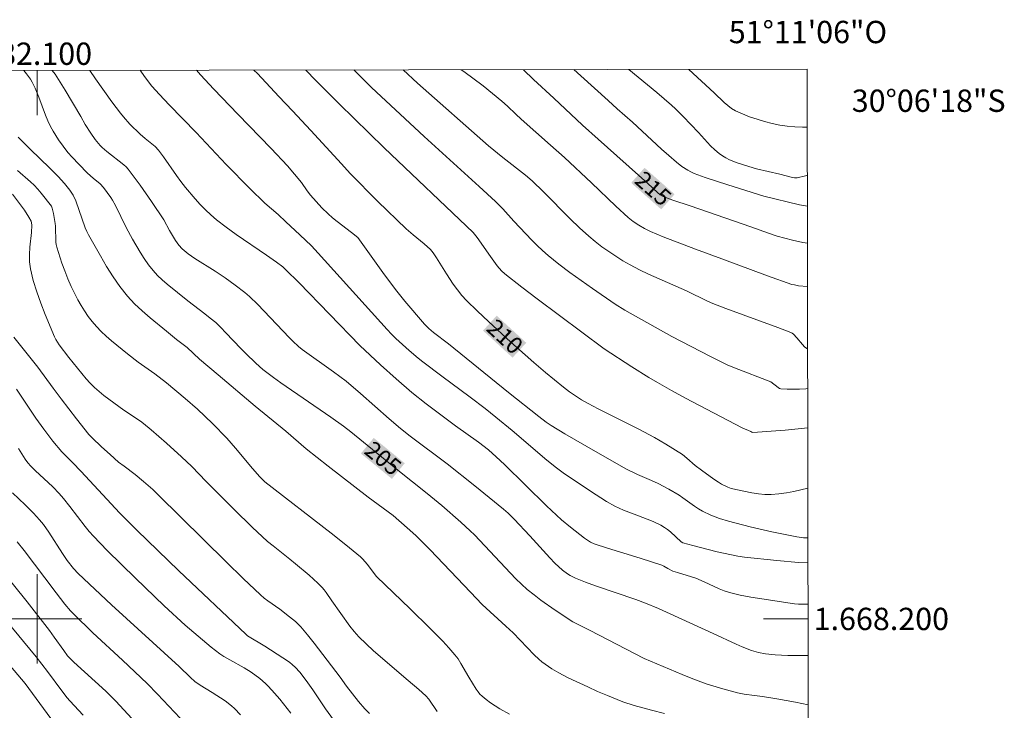
# Model space of a CAD drawing. Units: metres. Extents: x 281671 to 282187, y 1667689 to 1668254.
# Drawn here: x 282098 to 282187, y 1668192 to 1668254 of the extents above; entities that cross this region are included whole.
import ezdxf
from ezdxf.enums import TextEntityAlignment as Align

# ---------------------------------------------------------------- set-up
doc = ezdxf.new("R2010")
doc.units = ezdxf.units.M
doc.header["$MEASUREMENT"] = 0
for name, color, linetype, lineweight in [('Articulacao', 7, 'Continuous', 18), ('Malha_Coordenadas', 7, 'Continuous', 15), ('Topon_Curvas_Mestras_Masc', 255, 'Continuous', 9)]:
    doc.layers.add(name, color=color, linetype=linetype, lineweight=lineweight)
for name, color, linetype, lineweight, true_color in [('Curvas_Intermediarias', 7, 'Continuous', 9, 0x783c14), ('Curvas_Mestras', 7, 'Continuous', 20, 0x783c14), ('Topon_Curvas_Mestras', 7, 'Continuous', 9, 0x783c14)]:
    doc.layers.add(name, color=color, linetype=linetype, lineweight=lineweight, true_color=true_color)
doc.styles.add('Arial', font='arial.ttf', dxfattribs={"height": 1.5})

msp = doc.modelspace()

# ---------------------------------------------------------------- linework, layer by layer
at = {"layer": 'Articulacao', "flags": 128}
msp.add_lwpolyline([(281687.011, 1668248.431), (282168.933, 1668249.223), (282169.831, 1667694.953), (281687.933, 1667694.161), (281687.011, 1668248.431)], close=True, dxfattribs=at)
at = {"layer": 'Curvas_Intermediarias', "flags": 128}
for points, elevation in [([(282169.018, 1668196.713), (282167.209, 1668196.728), (282166.078, 1668196.773), (282165.197, 1668196.866), (282164.561, 1668196.997), (282163.937, 1668197.18), (282163.106, 1668197.499), (282162.585, 1668197.727), (282160.523, 1668198.703), (282155.617, 1668200.949), (282154.455, 1668201.416), (282153.599, 1668201.741), (282149.979, 1668202.969), (282149.082, 1668203.292), (282148.197, 1668203.639), (282147.704, 1668203.881), (282147.467, 1668204.026), (282147.022, 1668204.354), (282146.345, 1668204.992), (282145.889, 1668205.467), (282144.114, 1668207.427), (282142.704, 1668208.92), (282142.162, 1668209.464), (282141.764, 1668209.823), (282139.183, 1668211.921), (282136.715, 1668213.876), (282133.391, 1668216.379), (282132.521, 1668217.05), (282131.503, 1668217.916), (282128.953, 1668220.184), (282127.652, 1668221.285), (282126.532, 1668222.135), (282123.728, 1668224.132), (282123.398, 1668224.386), (282122.895, 1668224.863), (282122.554, 1668225.211), (282119.771, 1668228.152), (282119.013, 1668228.873), (282118.596, 1668229.225), (282117.73, 1668229.895), (282116.838, 1668230.534), (282115.946, 1668231.143), (282114.133, 1668232.271), (282113.51, 1668232.702), (282112.99, 1668233.137), (282112.682, 1668233.463), (282112.378, 1668233.877), (282111.848, 1668234.769), (282111.351, 1668235.728), (282110.24, 1668237.387), (282109.217, 1668238.848), (282108.688, 1668239.563), (282108.145, 1668240.264), (282107.964, 1668240.467), (282107.765, 1668240.652), (282106.249, 1668241.853), (282105.827, 1668242.209), (282105.634, 1668242.405), (282105.201, 1668242.937), (282104.804, 1668243.504), (282104.315, 1668244.261), (282103.918, 1668245.002), (282102.519, 1668247.356), (282102.075, 1668248.07), (282101.605, 1668248.765), (282101.341, 1668249.112)], 206), ([(282169.01, 1668201.335), (282168.151, 1668201.335), (282167.79, 1668201.366), (282164.871, 1668201.793), (282163.902, 1668201.956), (282162.94, 1668202.143), (282161.988, 1668202.363), (282161.516, 1668202.507), (282161.055, 1668202.688), (282159.7, 1668203.327), (282158.966, 1668203.656), (282157.329, 1668204.143), (282156.92, 1668204.283), (282156.457, 1668204.519), (282156.102, 1668204.731), (282155.916, 1668204.816), (282153.983, 1668205.431), (282151.071, 1668206.324), (282149.871, 1668206.713), (282149.535, 1668206.869), (282149.007, 1668207.242), (282147.754, 1668208.204), (282146.947, 1668208.88), (282146.494, 1668209.284), (282145.613, 1668210.12), (282141.827, 1668213.84), (282141.095, 1668214.529), (282140.395, 1668215.136), (282139.507, 1668215.824), (282137.447, 1668217.298), (282134.82, 1668219.256), (282133.539, 1668220.275), (282132.127, 1668221.491), (282130.745, 1668222.743), (282128.891, 1668224.471), (282123.449, 1668230.08), (282122.234, 1668231.301), (282121.983, 1668231.532), (282121.444, 1668231.954), (282120.545, 1668232.582), (282117.818, 1668234.425), (282116.93, 1668235.065), (282116.07, 1668235.736), (282115.564, 1668236.174), (282115.078, 1668236.637), (282114.61, 1668237.12), (282114.157, 1668237.618), (282113.284, 1668238.641), (282112.869, 1668239.166), (282112.473, 1668239.708), (282111.328, 1668241.37), (282110.881, 1668241.983), (282110.568, 1668242.291), (282109.665, 1668243.016), (282109.23, 1668243.397), (282108.311, 1668244.316), (282107.729, 1668244.958), (282107.452, 1668245.29), (282106.683, 1668246.291), (282105.225, 1668248.358), (282104.729, 1668249.117)], 207), ([(282169.005, 1668205.016), (282168.161, 1668205.065), (282166.225, 1668205.226), (282163.326, 1668205.527), (282162.715, 1668205.619), (282160.87, 1668206.017), (282158.696, 1668206.561), (282157.79, 1668206.806), (282157.643, 1668206.899), (282156.684, 1668207.805), (282156.434, 1668208.015), (282156.169, 1668208.202), (282155.843, 1668208.39), (282155.154, 1668208.711), (282153.695, 1668209.301), (282152.492, 1668209.744), (282152.101, 1668209.91), (282151.722, 1668210.102), (282150.981, 1668210.529), (282149.527, 1668211.44), (282147.084, 1668213.083), (282146.492, 1668213.521), (282145.629, 1668214.208), (282142.511, 1668216.869), (282141.077, 1668218.054), (282140.11, 1668218.83), (282138.776, 1668219.85), (282136.217, 1668221.733), (282134.53, 1668223.012), (282134.117, 1668223.344), (282133.31, 1668224.032), (282132.126, 1668225.096), (282131.721, 1668225.493), (282131.335, 1668225.911), (282125.158, 1668232.759), (282124.558, 1668233.403), (282123.529, 1668234.403), (282122.275, 1668235.571), (282121.565, 1668236.215), (282120.395, 1668237.231), (282119.036, 1668238.548), (282116.926, 1668240.695), (282114.229, 1668243.567), (282111.82, 1668246.029), (282110.946, 1668246.949), (282110.283, 1668247.698), (282109.609, 1668248.57), (282109.213, 1668249.125)], 208), ([(282169.001, 1668207.251), (282168.613, 1668207.272), (282168.003, 1668207.355), (282165.756, 1668207.81), (282163.817, 1668208.252), (282161.895, 1668208.748), (282161.097, 1668208.997), (282160.317, 1668209.299), (282159.565, 1668209.656), (282159.2, 1668209.865), (282158.847, 1668210.097), (282157.813, 1668210.839), (282157.46, 1668211.072), (282156.545, 1668211.624), (282155.606, 1668212.131), (282154.996, 1668212.405), (282153.758, 1668212.918), (282152.712, 1668213.441), (282149.214, 1668215.425), (282147.237, 1668216.58), (282146.021, 1668217.313), (282145.567, 1668217.625), (282144.909, 1668218.126), (282142.204, 1668220.284), (282136.813, 1668224.624), (282135.487, 1668225.655), (282135.077, 1668226.003), (282134.842, 1668226.216), (282134.678, 1668226.39), (282132.923, 1668228.443), (282132.076, 1668229.494), (282130.95, 1668231.015), (282129.306, 1668233.33), (282128.696, 1668234.161), (282128.147, 1668234.606), (282126.868, 1668235.589), (282126.451, 1668235.926), (282126.045, 1668236.276), (282125.493, 1668236.807), (282124.969, 1668237.371), (282124.467, 1668237.951), (282124.187, 1668238.32), (282123.658, 1668239.082), (282123.055, 1668239.834), (282122.421, 1668240.558), (282120.943, 1668242.108), (282117.957, 1668245.182), (282115.822, 1668247.433), (282114.614, 1668248.732), (282114.26, 1668249.133)], 209), ([(282168.985, 1668217.1), (282166.977, 1668216.914), (282164.072, 1668216.693), (282163.993, 1668216.717), (282163.882, 1668216.794), (282163.119, 1668217.114), (282158.037, 1668219.78), (282156.777, 1668220.466), (282155.526, 1668221.167), (282154.756, 1668221.619), (282153.242, 1668222.569), (282150.761, 1668224.185), (282144.758, 1668228.655), (282143.38, 1668229.702), (282141.858, 1668230.887), (282141.575, 1668231.167), (282141.194, 1668231.627), (282140.586, 1668232.464), (282139.402, 1668234.165), (282139.038, 1668234.593), (282131.065, 1668242.171), (282127.043, 1668246.119), (282124.945, 1668248.215), (282124.062, 1668249.149)], 211), ([(282168.979, 1668220.62), (282168.815, 1668220.606), (282168.251, 1668220.578), (282167.688, 1668220.568), (282167.132, 1668220.579), (282166.585, 1668220.615), (282166.453, 1668220.646), (282166.328, 1668220.709), (282165.672, 1668221.228), (282162.422, 1668222.486), (282161.783, 1668222.763), (282160.274, 1668223.49), (282156.825, 1668225.3), (282152.623, 1668227.639), (282151.738, 1668228.191), (282149.704, 1668229.588), (282148.695, 1668230.302), (282147.697, 1668231.029), (282146.714, 1668231.774), (282145.75, 1668232.539), (282145.24, 1668232.979), (282144.75, 1668233.444), (282144.276, 1668233.926), (282142.678, 1668235.617), (282141.696, 1668236.721), (282141.029, 1668237.386), (282139.583, 1668238.726), (282134.654, 1668243.2), (282129.943, 1668247.587), (282128.342, 1668249.156)], 212), ([(282132.761, 1668249.163), (282134.042, 1668247.962), (282140.419, 1668242.353), (282141.689, 1668241.303), (282143.707, 1668239.726), (282144.312, 1668239.232), (282145.316, 1668238.243), (282147.719, 1668235.811), (282148.541, 1668235.026), (282149.388, 1668234.27), (282149.967, 1668233.791), (282150.565, 1668233.331), (282151.179, 1668232.891), (282151.807, 1668232.47), (282152.446, 1668232.071), (282153.096, 1668231.694), (282153.91, 1668231.265), (282154.742, 1668230.868), (282158.128, 1668229.383), (282160.012, 1668228.451), (282160.488, 1668228.24), (282161.646, 1668227.8), (282166.306, 1668226.103), (282167.462, 1668225.662), (282167.591, 1668225.588), (282167.705, 1668225.488), (282167.992, 1668225.183), (282168.51, 1668224.559), (282168.696, 1668224.377), (282168.899, 1668224.225), (282168.973, 1668224.189)], 213), ([(282137.972, 1668249.172), (282138.193, 1668249.028), (282139.922, 1668247.729), (282141.608, 1668246.374), (282142.117, 1668245.918), (282142.851, 1668245.201), (282143.327, 1668244.761), (282145.968, 1668242.428), (282147.197, 1668241.314), (282149.624, 1668239.044), (282151.796, 1668236.955), (282152.909, 1668235.946), (282153.366, 1668235.578), (282153.852, 1668235.246), (282154.363, 1668234.96), (282154.917, 1668234.698), (282156.05, 1668234.217), (282158.943, 1668233.103), (282161.295, 1668232.251), (282165.382, 1668230.735), (282167.551, 1668229.96), (282167.794, 1668229.901), (282168.164, 1668229.839), (282168.964, 1668229.756)], 214), ([(282168.953, 1668236.969), (282168.776, 1668236.978), (282168.255, 1668237.083), (282165.052, 1668237.865), (282161.817, 1668238.857), (282160.804, 1668239.183), (282159.8, 1668239.527), (282158.808, 1668239.897), (282158.523, 1668240.023), (282158.248, 1668240.172), (282157.724, 1668240.521), (282157.23, 1668240.91), (282156.557, 1668241.485), (282155.896, 1668242.077), (282153.285, 1668244.487), (282151.921, 1668245.674), (282151.123, 1668246.42), (282148.677, 1668248.632), (282148.038, 1668249.188)], 216), ([(282168.948, 1668239.72), (282168.778, 1668239.677), (282168.023, 1668239.504), (282167.799, 1668239.505), (282167.495, 1668239.553), (282166.489, 1668239.811), (282164.395, 1668240.313), (282163.705, 1668240.5), (282162.676, 1668240.83), (282161.992, 1668241.11), (282161.662, 1668241.276), (282161.347, 1668241.461), (282161.051, 1668241.669), (282160.652, 1668242.004), (282160.275, 1668242.37), (282159.201, 1668243.547), (282157.823, 1668244.988), (282157.134, 1668245.68), (282156.776, 1668246.011), (282155.47, 1668247.139), (282152.973, 1668249.196)], 217), ([(282168.941, 1668244.037), (282168.515, 1668244.043), (282167.829, 1668244.07), (282167.149, 1668244.127), (282166.476, 1668244.225), (282165.797, 1668244.366), (282165.117, 1668244.536), (282164.443, 1668244.736), (282163.78, 1668244.965), (282163.133, 1668245.223), (282162.508, 1668245.51), (282162.157, 1668245.716), (282161.829, 1668245.964), (282161.517, 1668246.241), (282160.61, 1668247.116), (282158.327, 1668249.205)], 218), ([(282156.154, 1668191.538), (282154.994, 1668191.819), (282153.447, 1668192.242), (282152.432, 1668192.574), (282151.046, 1668193.132), (282150.162, 1668193.513), (282149.284, 1668193.909), (282147.548, 1668194.741), (282146.692, 1668195.176), (282146.065, 1668195.535), (282145.763, 1668195.734), (282145.183, 1668196.168), (282144.908, 1668196.399), (282144.507, 1668196.771), (282142.609, 1668198.759), (282141.965, 1668199.365), (282139.848, 1668201.294), (282138.786, 1668202.389), (282135.181, 1668206.174), (282133.896, 1668207.46), (282133.137, 1668208.147), (282131.862, 1668209.249), (282129.623, 1668210.917), (282128.429, 1668211.834), (282126.044, 1668213.687), (282124.095, 1668215.242), (282122.266, 1668216.801), (282119.534, 1668219.04), (282116.194, 1668221.853), (282114.535, 1668223.272), (282113.426, 1668224.299), (282112.489, 1668225.026), (282111.582, 1668225.781), (282110.107, 1668226.971), (282109.39, 1668227.584), (282108.708, 1668228.227), (282108.078, 1668228.914), (282107.417, 1668229.759), (282106.802, 1668230.645), (282106.222, 1668231.562), (282105.667, 1668232.498), (282104.595, 1668234.381), (282104.438, 1668234.688), (282104.304, 1668235.006), (282103.468, 1668237.423), (282103.22, 1668237.952), (282102.94, 1668238.402), (282102.466, 1668238.986), (282101.872, 1668239.622), (282101.111, 1668240.383), (282099.41, 1668242.02), (282098.302, 1668243.133)], 204), ([(282142.283, 1668191.476), (282141.429, 1668191.959), (282141.009, 1668192.217), (282140.6, 1668192.487), (282140.205, 1668192.773), (282139.83, 1668193.077), (282139.639, 1668193.264), (282139.469, 1668193.473), (282139.314, 1668193.697), (282138.633, 1668194.795), (282137.934, 1668196.023), (282137.68, 1668196.417), (282137.4, 1668196.79), (282136.87, 1668197.406), (282136.316, 1668198.004), (282135.165, 1668199.166), (282133.404, 1668200.9), (282130.389, 1668203.792), (282129.545, 1668204.913), (282129.163, 1668205.358), (282128.95, 1668205.556), (282127.639, 1668206.632), (282126.311, 1668207.69), (282120.397, 1668212.29), (282119.943, 1668212.735), (282119.269, 1668213.472), (282117.757, 1668215.296), (282116.979, 1668216.188), (282115.701, 1668217.514), (282114.364, 1668218.782), (282113.268, 1668219.745), (282111.579, 1668221.138), (282110.529, 1668221.956), (282109.058, 1668223.002), (282108.098, 1668223.725), (282106.648, 1668224.898), (282106.181, 1668225.307), (282105.733, 1668225.733), (282105.312, 1668226.181), (282104.938, 1668226.627), (282104.583, 1668227.092), (282104.248, 1668227.575), (282103.933, 1668228.072), (282103.639, 1668228.58), (282103.368, 1668229.096), (282103.048, 1668229.771), (282102.751, 1668230.461), (282102.476, 1668231.162), (282102.22, 1668231.87), (282101.756, 1668233.295), (282101.705, 1668233.513), (282101.68, 1668233.738), (282101.652, 1668235.158), (282101.63, 1668235.409), (282101.465, 1668236.301), (282101.345, 1668236.794), (282101.28, 1668236.945), (282100.359, 1668238.136), (282100.061, 1668238.494), (282099.748, 1668238.835), (282099.413, 1668239.152), (282098.239, 1668240.143)], 203), ([(282135.824, 1668191.707), (282135.057, 1668192.804), (282134.801, 1668193.107), (282134.18, 1668193.671), (282133.204, 1668194.476), (282130.112, 1668197.137), (282129.442, 1668197.756), (282128.799, 1668198.399), (282128.386, 1668198.863), (282127.999, 1668199.351), (282126.374, 1668201.629), (282125.878, 1668202.367), (282125.7, 1668202.601), (282125.507, 1668202.822), (282125.133, 1668203.194), (282124.349, 1668203.906), (282123.133, 1668204.936), (282122.638, 1668205.345), (282121.126, 1668206.539), (282120.632, 1668206.947), (282120.151, 1668207.371), (282119.295, 1668208.174), (282117.613, 1668209.814), (282115.121, 1668212.308), (282113.851, 1668213.656), (282112.923, 1668214.526), (282111.584, 1668215.74), (282110.222, 1668216.925), (282109.53, 1668217.502), (282109.249, 1668217.717), (282107.764, 1668218.691), (282106.413, 1668219.674), (282105.972, 1668220.013), (282105.543, 1668220.365), (282105.13, 1668220.734), (282104.756, 1668221.109), (282104.398, 1668221.504), (282102.845, 1668223.398), (282101.978, 1668224.556), (282101.679, 1668225.01), (282101.561, 1668225.252), (282100.73, 1668227.249), (282100.331, 1668228.259), (282099.965, 1668229.278), (282099.648, 1668230.304), (282099.398, 1668231.338), (282099.318, 1668231.974), (282099.316, 1668232.621), (282099.363, 1668233.276), (282099.497, 1668234.593), (282099.529, 1668235.247), (282099.512, 1668235.472), (282099.472, 1668235.616), (282099.254, 1668235.987), (282098.858, 1668236.587), (282097.811, 1668238.021)], 202), ([(282129.74, 1668191.528), (282129.344, 1668191.961), (282128.78, 1668192.621), (282127.694, 1668193.978), (282127.129, 1668194.791), (282124.815, 1668197.826), (282124.219, 1668198.568), (282123.605, 1668199.293), (282123.374, 1668199.537), (282123.125, 1668199.765), (282122.596, 1668200.19), (282121.716, 1668200.862), (282120.664, 1668201.609), (282120.324, 1668201.872), (282120.001, 1668202.153), (282118.452, 1668203.62), (282116.917, 1668205.105), (282110.831, 1668211.105), (282110.359, 1668211.593), (282109.527, 1668212.32), (282108.777, 1668212.936), (282107.781, 1668213.67), (282107.296, 1668214.052), (282106.528, 1668214.727), (282105.775, 1668215.421), (282104.931, 1668216.222), (282104.642, 1668216.528), (282103.534, 1668217.919), (282102.161, 1668219.698), (282101.429, 1668220.664), (282100.062, 1668222.534), (282097.919, 1668225.241)], 201), ([(282122.719, 1668191.57), (282121.721, 1668192.816), (282121.025, 1668193.62), (282120.662, 1668194.006), (282120.432, 1668194.232), (282119.942, 1668194.656), (282119.159, 1668195.233), (282118.536, 1668195.619), (282117.252, 1668196.335), (282116.705, 1668196.651), (282116.351, 1668196.876), (282115.587, 1668197.477), (282114.406, 1668198.444), (282113.251, 1668199.443), (282111.389, 1668201.176), (282108.812, 1668203.637), (282106.28, 1668206.142), (282105.037, 1668207.415), (282104.658, 1668207.834), (282104.301, 1668208.272), (282102.933, 1668210.08), (282102.37, 1668210.773), (282101.981, 1668211.222), (282101.394, 1668211.819), (282099.813, 1668213.296), (282099.428, 1668213.674), (282099.157, 1668213.983), (282098.919, 1668214.32), (282098.335, 1668215.249)], 199), ([(282118.215, 1668191.408), (282117.676, 1668191.98), (282117.411, 1668192.224), (282116.831, 1668192.656), (282115.656, 1668193.422), (282114.594, 1668194.066), (282114.134, 1668194.406), (282113.741, 1668194.758), (282112.725, 1668195.73), (282106.662, 1668201.27), (282103.665, 1668204.074), (282103.249, 1668204.516), (282102.69, 1668205.237), (282102.259, 1668205.855), (282101.051, 1668207.756), (282100.562, 1668208.444), (282100.212, 1668208.883), (282099.668, 1668209.471), (282098.928, 1668210.204), (282097.792, 1668211.282)], 198), ([(282098.205, 1668206.917), (282098.831, 1668206.14), (282100.698, 1668203.689), (282101.702, 1668202.335), (282102.487, 1668201.323), (282102.981, 1668200.73), (282103.245, 1668200.45), (282104.986, 1668198.767), (282107.653, 1668196.295), (282109.838, 1668194.228), (282110.778, 1668193.262), (282112.816, 1668191.108)], 197), ([(282096.775, 1668204.435), (282099.109, 1668201.517), (282101.106, 1668198.977), (282101.54, 1668198.38), (282102.379, 1668197.165), (282102.724, 1668196.708), (282103.302, 1668196.142), (282106.158, 1668193.525), (282107.038, 1668192.652), (282108.465, 1668191.089)], 196), ([(282096.445, 1668197.104), (282098.918, 1668194.214), (282101.233, 1668191.1)], 194)]:
    msp.add_lwpolyline(points, dxfattribs=dict(at, elevation=elevation))
at = {"layer": 'Curvas_Mestras', "flags": 128}
for points, elevation in [([(282098.818, 1668249.107), (282099.061, 1668248.814), (282099.397, 1668248.319), (282099.544, 1668248.057), (282099.813, 1668247.515), (282100.158, 1668246.719), (282100.748, 1668245.118), (282100.961, 1668244.593), (282101.202, 1668244.082), (282101.425, 1668243.676), (282101.929, 1668242.891), (282102.762, 1668241.766), (282103.138, 1668241.332), (282103.75, 1668240.719), (282104.512, 1668239.92), (282105.02, 1668239.464), (282105.645, 1668238.964), (282105.936, 1668238.638), (282106.283, 1668238.197), (282106.601, 1668237.733), (282106.746, 1668237.494), (282107.006, 1668237.016), (282107.958, 1668235.053), (282108.551, 1668233.992), (282109.23, 1668232.828), (282109.59, 1668232.261), (282109.971, 1668231.712), (282110.38, 1668231.189), (282110.77, 1668230.762), (282111.19, 1668230.361), (282111.632, 1668229.978), (282113.493, 1668228.477), (282115.011, 1668227.333), (282115.506, 1668226.941), (282115.986, 1668226.53), (282116.453, 1668226.09), (282116.905, 1668225.631), (282118.228, 1668224.22), (282118.681, 1668223.762), (282119.581, 1668222.897), (282120.206, 1668222.347), (282121.169, 1668221.609), (282121.819, 1668221.142), (282126.295, 1668218.069), (282127.428, 1668217.267), (282128.075, 1668216.755), (282132.289, 1668213.308), (282134.925, 1668211.232), (282136.227, 1668210.167), (282137.941, 1668208.676), (282138.772, 1668207.902), (282139.141, 1668207.537), (282142.367, 1668204.104), (282142.855, 1668203.596), (282143.357, 1668203.105), (282143.88, 1668202.637), (282144.483, 1668202.147), (282145.104, 1668201.676), (282146.383, 1668200.781), (282147.967, 1668199.75), (282148.552, 1668199.441), (282149.445, 1668199.002), (282154.355, 1668196.45), (282157.739, 1668195.025), (282158.562, 1668194.694), (282159.886, 1668194.202), (282161.393, 1668193.734), (282162.703, 1668193.39), (282163.301, 1668193.277), (282164.204, 1668193.134), (282164.945, 1668193.046), (282166.208, 1668192.847), (282167.879, 1668192.561), (282169.025, 1668192.32)], 205), ([(282168.994, 1668211.699), (282167.751, 1668211.407), (282167.067, 1668211.28), (282166.383, 1668211.187), (282165.7, 1668211.139), (282165.132, 1668211.149), (282164.561, 1668211.207), (282163.991, 1668211.298), (282162.139, 1668211.689), (282161.843, 1668211.794), (282161.271, 1668212.069), (282160.988, 1668212.233), (282160.578, 1668212.504), (282159.46, 1668213.323), (282158.912, 1668213.747), (282158.164, 1668214.407), (282157.772, 1668214.711), (282156.289, 1668215.65), (282155.275, 1668216.238), (282153.861, 1668216.995), (282150.217, 1668218.82), (282149.316, 1668219.293), (282148.744, 1668219.617), (282148.188, 1668219.969), (282147.653, 1668220.349), (282147.106, 1668220.766), (282145.495, 1668222.059), (282144.451, 1668222.957), (282142.42, 1668224.779), (282140.414, 1668226.629), (282139.423, 1668227.567), (282138.442, 1668228.512), (282138.015, 1668228.968), (282137.623, 1668229.456), (282137.256, 1668229.962), (282136.642, 1668230.897), (282135.753, 1668232.324), (282135.444, 1668232.79), (282135.218, 1668233.065), (282134.644, 1668233.587), (282133.672, 1668234.386), (282133.044, 1668234.939), (282130.509, 1668237.389), (282128.01, 1668239.878), (282127.251, 1668240.748), (282124.493, 1668243.747), (282122.862, 1668245.497), (282121.63, 1668246.773), (282119.715, 1668248.831), (282119.4, 1668249.141)], 210), ([(282168.958, 1668233.649), (282168.535, 1668233.709), (282167.618, 1668233.906), (282166.256, 1668234.275), (282165.458, 1668234.531), (282163.877, 1668235.102), (282158.449, 1668236.988), (282156.898, 1668237.507), (282156.054, 1668237.815), (282155.767, 1668237.984), (282155.523, 1668238.189), (282154.663, 1668239), (282150.223, 1668242.944), (282148.822, 1668244.215), (282146.261, 1668246.629), (282144.431, 1668248.291), (282143.547, 1668249.181)], 215), ([(282127.25, 1668189.973), (282125.813, 1668191.957), (282124.677, 1668193.655), (282124.09, 1668194.49), (282123.509, 1668195.232), (282123.086, 1668195.692), (282122.858, 1668195.904), (282122.587, 1668196.126), (282122.008, 1668196.529), (282120.39, 1668197.559), (282118.839, 1668198.498), (282118.672, 1668198.624), (282112.682, 1668204.313), (282108.913, 1668207.944), (282107.363, 1668209.513), (282106.641, 1668210.307), (282103.938, 1668213.192), (282103.158, 1668214.01), (282102.203, 1668214.976), (282101.409, 1668215.919), (282100.595, 1668216.987), (282099.887, 1668217.985), (282098.151, 1668220.563)], 200), ([(282104.135, 1668191.396), (282102.932, 1668192.674), (282102.703, 1668192.94), (282102.207, 1668193.569), (282100.944, 1668195.299), (282099.917, 1668196.603), (282097.234, 1668199.854)], 195)]:
    msp.add_lwpolyline(points, dxfattribs=dict(at, elevation=elevation))
at = {"layer": 'Malha_Coordenadas', "flags": 128}
for points in [[(282100, 1668249.109), (282100, 1668245.109)], [(282100, 1668204), (282100, 1668196)], [(282104, 1668200), (282096, 1668200)], [(282169.013, 1668200), (282165.013, 1668200)]]:
    msp.add_lwpolyline(points, dxfattribs=at)
at = {"layer": 'Topon_Curvas_Mestras_Masc'}
for points in [[(282153.181, 1668239.043, 215), (282155.869, 1668236.671, 215), (282154.376, 1668240.397, 215), (282157.064, 1668238.025, 215)], [(282139.919, 1668225.821, 210), (282142.559, 1668223.395, 210), (282141.141, 1668227.151, 210), (282143.781, 1668224.725, 210)], [(282128.988, 1668214.812, 205), (282131.763, 1668212.542, 205), (282130.131, 1668216.21, 205), (282132.906, 1668213.94, 205)]]:
    msp.add_solid(points, dxfattribs=at)

# ---------------------------------------------------------------- texts
at = {"layer": 'Malha_Coordenadas', "style": 'Arial'}
for s, p in [('51°11\'06"O', (282169, 1668251.553)), ('282.100', (282100, 1668249.609))]:
    msp.add_text(s, height=2, dxfattribs=at).set_placement(p, align=Align.CENTER)
for s, p in [('30°06\'18"S', (282172.922, 1668246.4)), ('1.668.200', (282169.513, 1668200))]:
    msp.add_text(s, height=2, dxfattribs=at).set_placement(p, align=Align.MIDDLE_LEFT)
at = {"layer": 'Topon_Curvas_Mestras', "style": 'Arial'}
for s, rotation, p in [('215', 318.57616, (282155.152, 1668238.539, 215)), ('210', 317.41819, (282141.88, 1668225.277, 210)), ('205', 320.71131, (282130.976, 1668214.382, 205))]:
    msp.add_text(s, height=1.5, rotation=rotation, dxfattribs=at).set_placement(p, align=Align.MIDDLE_CENTER)

doc.saveas('drawing.dxf')
